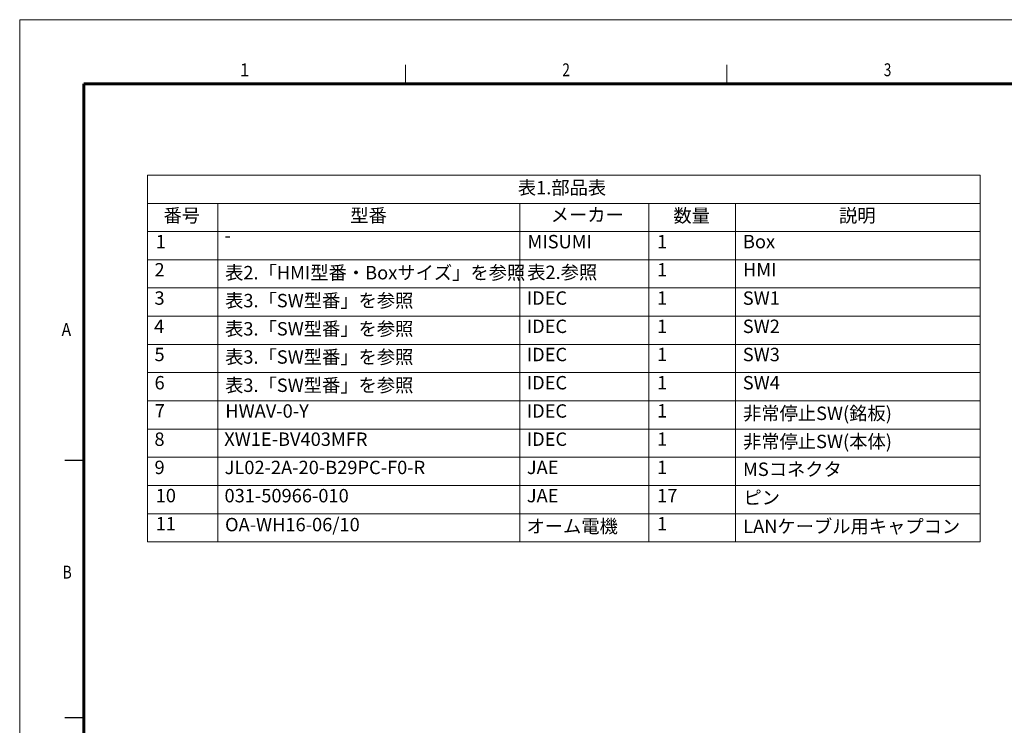
# Model space of a CAD drawing. Units: millimetres. Extents: x 52 to 2068, y 14 to 1440.
# Drawn here: x 52 to 788, y 913 to 1440 of the extents above; entities that cross this region are included whole.
import ezdxf

# ---------------------------------------------------------------- set-up
doc = ezdxf.new("R2010")
doc.units = ezdxf.units.MM
doc.header["$LTSCALE"] = 5
doc.layers.add('30', color=179, linetype='Continuous', lineweight=25, true_color=0x26264c)
doc.layers.add('図面枠_表題欄', color=179, linetype='Continuous', lineweight=25, true_color=0x26264c)
doc.layers.add('記号(JIS)', color=7, linetype='Continuous', lineweight=18)
doc.styles.add('SLDTEXTSTYLE5_378', font='SIMPLEX.shx')
doc.styles.add('SLDTEXTSTYLE5_379', font='SIMPLEX.shx')
doc.styles.add('STANDARD 2', font='txt')

# ---------------------------------------------------------------- blocks, each defined once
blk = doc.blocks.new('テーブル1')
at = {"layer": '記号(JIS)'}
for p, q in [((29.55, 264.73), (153.89, 264.73)), ((29.55, 264.73), (29.55, 260.51)), ((153.89, 264.73), (153.89, 260.51)), ((29.55, 260.51), (153.89, 260.51)), ((29.55, 260.51), (29.55, 256.3)), ((40.07, 260.51), (40.07, 256.3)), ((85.19, 260.51), (85.19, 256.3)), ((104.43, 260.51), (104.43, 256.3)), ((117.37, 260.51), (117.37, 256.3)), ((153.89, 260.51), (153.89, 256.3)), ((29.55, 256.3), (153.89, 256.3)), ((29.55, 256.3), (29.55, 209.96)), ((40.07, 256.3), (40.07, 209.96)), ((85.19, 256.3), (85.19, 209.96)), ((104.43, 256.3), (104.43, 209.96)), ((117.37, 256.3), (117.37, 209.96)), ((153.89, 256.3), (153.89, 209.96)), ((29.55, 252.09), (153.89, 252.09)), ((29.55, 247.88), (153.89, 247.88)), ((29.55, 243.66), (153.89, 243.66)), ((29.55, 239.45), (153.89, 239.45)), ((29.55, 235.24), (153.89, 235.24)), ((29.55, 231.02), (153.89, 231.02)), ((29.55, 226.81), (153.89, 226.81)), ((29.55, 222.6), (153.89, 222.6)), ((29.55, 218.39), (153.89, 218.39)), ((29.55, 214.17), (153.89, 214.17)), ((29.55, 209.96), (153.89, 209.96))]:
    blk.add_line(p, q, dxfattribs=at)
at = {"layer": '記号(JIS)', "color": 7, "char_height": 2, "attachment_point": 7, "style": 'STANDARD 2'}
for s, insert in [('表1.部品表', (84.87, 261.23)), ('番号', (31.96, 257.08)), ('型番', (59.85, 257.08)), ('メーカー', (89.78, 257.18)), ('数量', (108.1, 257.05)), ('説明', (132.82, 257.07)), ('MISUMI', (86.31, 253.17)), ('1', (30.79, 253.18)), ('-', (41.05, 254.1)), ('1', (105.67, 253.18)), ('Box', (118.48, 253.18)), ('2', (30.61, 248.97)), ('表2.「HMI型番・Boxサイズ」を参照', (41.15, 248.54)), ('表2.参照', (86.27, 248.59)), ('1', (105.67, 248.97)), ('HMI', (118.49, 248.98)), ('3', (30.61, 244.75)), ('表3.「SW型番」を参照', (41.15, 244.37)), ('IDEC', (86.2, 244.75)), ('1', (105.67, 244.76)), ('SW1', (118.46, 244.74)), ('4', (30.56, 240.54)), ('表3.「SW型番」を参照', (41.15, 240.16)), ('IDEC', (86.2, 240.53)), ('1', (105.67, 240.54)), ('SW2', (118.46, 240.53)), ('5', (30.61, 236.33)), ('表3.「SW型番」を参照', (41.15, 235.95)), ('IDEC', (86.2, 236.32)), ('1', (105.67, 236.33)), ('SW3', (118.46, 236.32)), ('6', (30.62, 232.11)), ('表3.「SW型番」を参照', (41.15, 231.73)), ('IDEC', (86.2, 232.11)), ('1', (105.67, 232.12)), ('SW4', (118.46, 232.11)), ('7', (30.66, 227.92)), ('HWAV-0-Y', (41.19, 227.89)), ('IDEC', (86.2, 227.89)), ('1', (105.67, 227.91)), ('非常停止SW(銘板)', (118.49, 227.54)), ('8', (30.6, 223.68)), ('XW1E-BV403MFR', (41.03, 223.68)), ('IDEC', (86.2, 223.68)), ('1', (105.67, 223.69)), ('非常停止SW(本体)', (118.49, 223.34)), ('9', (30.62, 219.47)), ('JL02-2A-20-B29PC-F0-R', (41.09, 219.46)), ('JAE', (86.21, 219.47)), ('1', (105.67, 219.48)), ('MSコネクタ', (118.49, 219.19)), ('10', (30.79, 215.26)), ('031-50966-010', (41.07, 215.25)), ('JAE', (86.21, 215.26)), ('17', (105.67, 215.26)), ('ピン', (118.56, 214.96)), ('11', (30.79, 211.06)), ('OA-WH16-06/10', (41.15, 210.93)), ('オーム電機', (86.16, 210.69)), ('1', (105.67, 211.06)), ('LANケーブル用キャプコン', (118.52, 210.67))]:
    blk.add_mtext(s, dxfattribs=dict(at, insert=insert))
blk = doc.blocks.new('図面枠 misumi-A3-Part')
at = {"color": 7, "linetype": 'Continuous', "lineweight": 5}
for p, q in [((0, 297), (0, 0)), ((60, 290), (60, 287)), ((110, 290), (110, 287))]:
    blk.add_line(p, q, dxfattribs=at)
at = {"color": 7, "linetype": 'Continuous', "lineweight": 60}
blk.add_line((10, 287), (10, 10), dxfattribs=at)
at = {"layer": '30', "color": 7, "linetype": 'Continuous', "lineweight": 5}
blk.add_line((420, 297), (0, 297), dxfattribs=at)
at = {"layer": '図面枠_表題欄', "color": 7, "linetype": 'Continuous', "lineweight": 60}
blk.add_line((410, 287), (10, 287), dxfattribs=at)
at = {"layer": '図面枠_表題欄', "color": 7, "linetype": 'Continuous', "lineweight": 25}
for p, q in [((7, 228.5), (10, 228.5)), ((7, 188.5), (10, 188.5))]:
    blk.add_line(p, q, dxfattribs=at)
at = {"layer": '図面枠_表題欄', "color": 7, "char_height": 2, "line_spacing_factor": 0.332}
for s, insert, attachment_point, style in [('\\fＭＳ Ｐゴシック|b0|i0;\\W0.97;1', (34.99, 290.21), 2, 'SLDTEXTSTYLE5_379'), ('\\fＭＳ Ｐゴシック|b0|i0;\\W0.78;2', (84.99, 290.21), 2, 'SLDTEXTSTYLE5_379'), ('\\fＭＳ Ｐゴシック|b0|i0;\\W0.78;3', (134.99, 290.21), 2, 'SLDTEXTSTYLE5_379'), ('\\fＭＳ Ｐゴシック|b0|i0;\\W0.89;A', (6.52, 249.82), 1, 'SLDTEXTSTYLE5_378'), ('\\fＭＳ Ｐゴシック|b0|i0;\\W0.79;B', (6.68, 212.09), 1, 'SLDTEXTSTYLE5_378')]:
    blk.add_mtext(s, dxfattribs=dict(at, insert=insert, attachment_point=attachment_point, style=style))

msp = doc.modelspace()

# ---------------------------------------------------------------- block references
for name, p, xscale, yscale, zscale in [('図面枠 misumi-A3-Part', (52.428, 14.056), 4.799999999999998, 4.799999999999998, 4.799999999999998), ('テーブル1', (0, 0), 5, 5, 5)]:
    msp.add_blockref(name, p, dxfattribs=dict(xscale=xscale, yscale=yscale, zscale=zscale))

doc.saveas('drawing.dxf')
